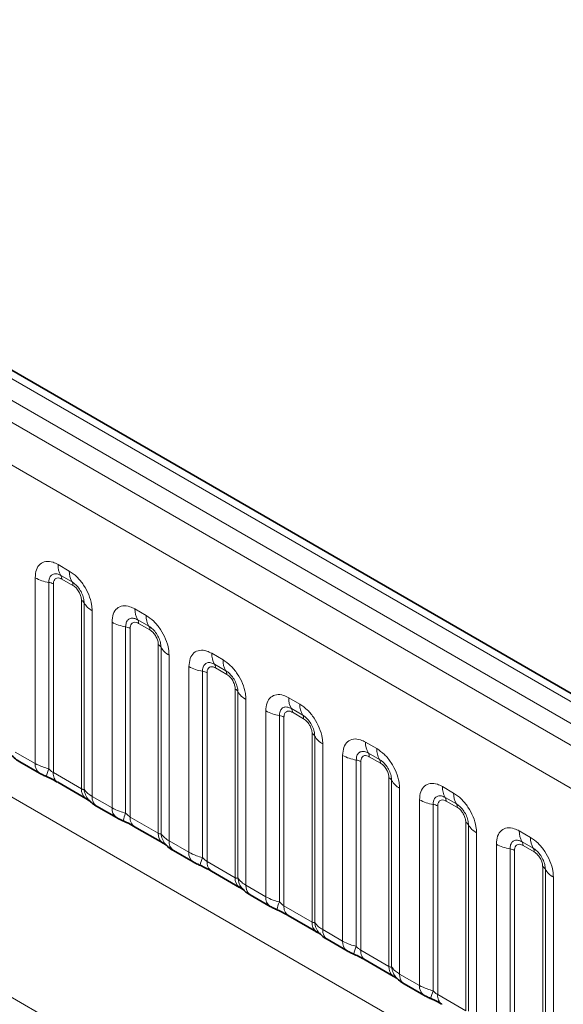
# Model space of a CAD drawing. Units: millimetres. Extents: x 15 to 416, y 5 to 292.
# Drawn here: x 279 to 284, y 271 to 280 of the extents above; entities that cross this region are included whole.
import ezdxf

# ---------------------------------------------------------------- set-up
doc = ezdxf.new("R2010")
doc.units = ezdxf.units.MM

msp = doc.modelspace()

# ---------------------------------------------------------------- linework, layer by layer
at = {"color": 8, "linetype": 'Continuous', "lineweight": 18}
for p, q in [((334.7394, 244.389), (264.244, 285.0851)), ((334.5626, 244.2869), (264.0641, 284.9849)), ((263.8873, 284.8792), (334.3828, 244.1831)), ((334.2066, 243.8783), (263.713, 284.5734)), ((263.7136, 281.4312), (334.206, 240.7368)), ((262.099, 280.4662), (292.8744, 262.7)), ((279.242, 274.9222), (279.3483, 274.8608)), ((279.025, 273.0382), (279.025, 274.7968)), ((279.3748, 274.7576), (279.2686, 274.8189)), ((279.3836, 274.7231), (279.2774, 274.7845)), ((279.1542, 274.7529), (279.1542, 272.9881)), ((279.1973, 274.7382), (279.1973, 272.9517)), ((279.4637, 272.7979), (279.4637, 274.5844)), ((279.4891, 272.7948), (279.4891, 274.5595)), ((279.5653, 274.4849), (279.5653, 272.7263)), ((279.9704, 274.5017), (280.0766, 274.4404)), ((280.1031, 274.3371), (279.9969, 274.3984)), ((279.7533, 272.6178), (279.7533, 274.3764)), ((279.8825, 274.3324), (279.8825, 272.5677)), ((279.9256, 274.3177), (279.9256, 272.5313)), ((280.112, 274.3027), (280.0057, 274.364)), ((280.1921, 272.3775), (280.1921, 274.1639)), ((280.2174, 272.3743), (280.2174, 274.1391)), ((280.2936, 274.0645), (280.2936, 272.3059)), ((280.6987, 274.0813), (280.8049, 274.0199)), ((280.4817, 272.1973), (280.4817, 273.9559)), ((280.8314, 273.9167), (280.7252, 273.978)), ((280.8403, 273.8822), (280.734, 273.9436)), ((280.6109, 273.912), (280.6109, 272.1472)), ((280.6539, 273.8973), (280.6539, 272.1108)), ((280.9204, 271.957), (280.9204, 273.7435)), ((280.9458, 271.9539), (280.9458, 273.7186)), ((281.0219, 273.644), (281.0219, 271.8854)), ((281.427, 273.6608), (281.5332, 273.5995)), ((281.5598, 273.4962), (281.4535, 273.5575)), ((281.21, 271.7769), (281.21, 273.5355)), ((281.3392, 273.4915), (281.3392, 271.7268)), ((281.3823, 273.4768), (281.3823, 271.6904)), ((281.5686, 273.4618), (281.4624, 273.5231)), ((281.6487, 271.5366), (281.6487, 273.323)), ((281.6741, 271.5334), (281.6741, 273.2982)), ((281.7503, 273.2236), (281.7503, 271.465)), ((282.1553, 273.2404), (282.2616, 273.179)), ((278.837, 273.1468), (279.025, 273.0382)), ((281.9383, 271.3564), (281.9383, 273.115)), ((282.2881, 273.0757), (282.1818, 273.1371)), ((282.2969, 273.0413), (282.1907, 273.1027)), ((282.0675, 273.0711), (282.0675, 271.3063)), ((282.1106, 273.0564), (282.1106, 271.2699)), ((279.1973, 272.9517), (279.4637, 272.7979)), ((282.377, 271.1161), (282.377, 272.9026)), ((282.4024, 271.113), (282.4024, 272.8777)), ((282.4786, 272.8031), (282.4786, 271.0445)), ((282.8836, 272.8199), (282.9899, 272.7586)), ((279.5653, 272.7263), (279.7533, 272.6178)), ((283.0164, 272.6553), (282.9102, 272.7166)), ((282.6666, 270.936), (282.6666, 272.6946)), ((282.7958, 272.6506), (282.7958, 270.8859)), ((282.8389, 272.6359), (282.8389, 270.8495)), ((283.0252, 272.6209), (282.919, 272.6822)), ((279.9256, 272.5313), (280.1921, 272.3775)), ((283.1053, 270.6957), (283.1053, 272.4821)), ((283.1307, 270.6925), (283.1307, 272.4573)), ((283.2069, 272.3827), (283.2069, 270.6241)), ((283.612, 272.3995), (283.7182, 272.3381)), ((280.2936, 272.3059), (280.4817, 272.1973)), ((283.3949, 270.5155), (283.3949, 272.2741)), ((283.7447, 272.2348), (283.6385, 272.2962)), ((283.7536, 272.2004), (283.6473, 272.2618)), ((283.5241, 272.2302), (283.5241, 270.4654)), ((283.5672, 272.2155), (283.5672, 270.429)), ((280.6539, 272.1108), (280.9204, 271.957)), ((283.8337, 270.2752), (283.8337, 272.0617)), ((283.859, 270.2721), (283.859, 272.0368)), ((283.9352, 271.9622), (283.9352, 270.2036)), ((281.0219, 271.8854), (281.21, 271.7769)), ((281.3823, 271.6904), (281.6487, 271.5366)), ((281.7503, 271.465), (281.9383, 271.3564)), ((282.1106, 271.2699), (282.377, 271.1161)), ((282.4786, 271.0445), (282.6666, 270.936)), ((282.8389, 270.8495), (283.1053, 270.6957))]:
    msp.add_line(p, q, dxfattribs=at)
at = {"color": 7, "linetype": 'Continuous', "lineweight": 35}
for p, q in [((334.8622, 244.4008), (264.368, 285.0962)), ((278.8784, 273.0552), (279.0664, 272.9467)), ((279.2387, 272.8601), (279.5052, 272.7063)), ((279.6067, 272.6348), (279.7948, 272.5262)), ((279.967, 272.4397), (280.2335, 272.2859)), ((280.3351, 272.2143), (280.5231, 272.1058)), ((280.6954, 272.0192), (280.9618, 271.8654)), ((281.0634, 271.7939), (281.2514, 271.6853)), ((281.4237, 271.5988), (281.6901, 271.445)), ((281.7917, 271.3734), (281.9797, 271.2649)), ((282.152, 271.1783), (282.4184, 271.0245)), ((282.52, 270.953), (282.708, 270.8444))]:
    msp.add_line(p, q, dxfattribs=at)
at = {"color": 8, "linetype": 'Continuous', "lineweight": 18}
for centre, radius, start, end in [((279.4288, 274.9151), 0.1869, 177.82648, 210.97106), ((279.5351, 274.8537), 0.1869, 177.82648, 210.97106), ((279.2124, 275.1357), 0.3872, 241.05199, 261.35561), ((279.2151, 274.7868), 0.0623, 357.82648, 30.97106), ((279.3214, 274.7255), 0.0623, 357.82648, 30.97106), ((279.1348, 274.6253), 0.1291, 61.05199, 81.35561), ((279.4347, 274.5293), 0.0623, 29.02945, 62.17706), ((279.6525, 274.6502), 0.1869, 209.02945, 242.17706), ((280.1572, 274.4946), 0.1869, 177.82648, 210.97106), ((279.9434, 274.3664), 0.0623, 357.82648, 30.97106), ((280.2634, 274.4333), 0.1869, 177.82648, 210.97106), ((279.9407, 274.7152), 0.3872, 241.05199, 261.35561), ((279.8631, 274.2048), 0.1291, 61.05199, 81.35561), ((280.0497, 274.305), 0.0623, 357.82648, 30.97106), ((280.163, 274.1088), 0.0623, 29.02945, 62.17706), ((280.3809, 274.2298), 0.1869, 209.02945, 242.17706), ((280.8855, 274.0742), 0.1869, 177.82648, 210.97106), ((280.9917, 274.0128), 0.1869, 177.82648, 210.97106), ((280.6691, 274.2948), 0.3872, 241.05199, 261.35561), ((280.6718, 273.9459), 0.0623, 357.82648, 30.97106), ((280.778, 273.8846), 0.0623, 357.82648, 30.97106), ((280.5915, 273.7844), 0.1291, 61.05199, 81.35561), ((280.8913, 273.6884), 0.0623, 29.02945, 62.17706), ((281.1092, 273.8093), 0.1869, 209.02945, 242.17706), ((281.6138, 273.6537), 0.1869, 177.82648, 210.97106), ((281.4001, 273.5255), 0.0623, 357.82648, 30.97106), ((281.72, 273.5924), 0.1869, 177.82648, 210.97106), ((281.3974, 273.8743), 0.3872, 241.05199, 261.35561), ((281.3198, 273.3639), 0.1291, 61.05199, 81.35561), ((281.5063, 273.4641), 0.0623, 357.82648, 30.97106), ((281.6196, 273.2679), 0.0623, 29.02945, 62.17706), ((281.8375, 273.3889), 0.1869, 209.02945, 242.17706), ((282.3421, 273.2333), 0.1869, 177.82648, 210.97106), ((282.4484, 273.1719), 0.1869, 177.82648, 210.97106), ((282.1257, 273.4539), 0.3872, 241.05199, 261.35561), ((282.1284, 273.105), 0.0623, 357.82648, 30.97106), ((279.1255, 273.0286), 0.101, 174.5155, 234.32397), ((279.4385, 272.8592), 0.3121, 155.60271, 169.70386), ((282.0481, 272.9435), 0.1291, 61.05199, 81.35561), ((282.2346, 273.0437), 0.0623, 357.82648, 30.97106), ((279.295, 272.9408), 0.0984, 173.61687, 235.07095), ((282.3479, 272.8475), 0.0623, 29.02945, 62.17706), ((279.5674, 272.7895), 0.104, 175.35742, 232.47805), ((282.5658, 272.9684), 0.1869, 209.02945, 242.17706), ((283.0704, 272.8128), 0.1869, 177.82648, 210.97106), ((279.6622, 272.8085), 0.1737, 184.53892, 221.33853), ((279.6659, 272.7167), 0.1011, 174.52934, 234.15848), ((282.8567, 272.6846), 0.0623, 357.82648, 30.97106), ((283.1767, 272.7515), 0.1869, 177.82648, 210.97106), ((279.8539, 272.6081), 0.101, 174.5155, 234.32397), ((282.854, 273.0334), 0.3872, 241.05199, 261.35561), ((282.7764, 272.523), 0.1291, 61.05199, 81.35561), ((282.963, 272.6232), 0.0623, 357.82648, 30.97106), ((280.1668, 272.4387), 0.3121, 155.60271, 169.70386), ((280.0234, 272.5203), 0.0984, 173.61687, 235.07095), ((283.0763, 272.427), 0.0623, 29.02945, 62.17706), ((283.2941, 272.548), 0.1869, 209.02945, 242.17706), ((280.2957, 272.369), 0.104, 175.35742, 232.47805), ((280.3906, 272.3881), 0.1737, 184.53892, 221.33853), ((283.7988, 272.3924), 0.1869, 177.82648, 210.97106), ((283.905, 272.331), 0.1869, 177.82648, 210.97106), ((280.3942, 272.2963), 0.1011, 174.52934, 234.15848), ((283.5823, 272.613), 0.3872, 241.05199, 261.35561), ((283.585, 272.2641), 0.0623, 357.82648, 30.97106), ((280.5822, 272.1877), 0.101, 174.5155, 234.32397), ((280.8951, 272.0183), 0.3121, 155.60271, 169.70386), ((283.5047, 272.1026), 0.1291, 61.05199, 81.35561), ((283.6913, 272.2028), 0.0623, 357.82648, 30.97106), ((280.7517, 272.0999), 0.0984, 173.61687, 235.07095), ((283.8046, 272.0066), 0.0623, 29.02945, 62.17706), ((284.0225, 272.1275), 0.1869, 209.02945, 242.17706), ((281.024, 271.9486), 0.104, 175.35742, 232.47805), ((281.1189, 271.9676), 0.1737, 184.53892, 221.33853), ((281.1226, 271.8758), 0.1011, 174.52934, 234.15848), ((281.3105, 271.7672), 0.101, 174.5155, 234.32397), ((281.6235, 271.5978), 0.3121, 155.60271, 169.70386), ((281.48, 271.6794), 0.0984, 173.61687, 235.07095), ((281.7524, 271.5281), 0.104, 175.35742, 232.47805), ((281.8472, 271.5472), 0.1737, 184.53892, 221.33853), ((281.8509, 271.4554), 0.1011, 174.52934, 234.15848), ((282.0388, 271.3468), 0.101, 174.5155, 234.32397), ((282.3518, 271.1774), 0.3121, 155.60271, 169.70386), ((282.2083, 271.259), 0.0984, 173.61687, 235.07095), ((282.4807, 271.1077), 0.104, 175.35742, 232.47805), ((282.5755, 271.1267), 0.1737, 184.53892, 221.33853), ((282.5792, 271.0349), 0.1011, 174.52934, 234.15848), ((282.7671, 270.9263), 0.101, 174.5155, 234.32397), ((283.0801, 270.7569), 0.3121, 155.60271, 169.70386), ((282.9366, 270.8385), 0.0984, 173.61687, 235.07095)]:
    msp.add_arc(centre, radius, start, end, dxfattribs=at)
for points, knots in [([(279.025, 274.7968), (279.0274, 274.8236), (279.0322, 274.8772), (279.0696, 274.9307), (279.1247, 274.9556), (279.1857, 274.9504), (279.226, 274.9302), (279.242, 274.9222)], [0, 0, 0, 0, 0.214755, 0.429514, 0.644159, 0.858765, 1, 1, 1, 1]), ([(279.3483, 274.8608), (279.3727, 274.844), (279.4215, 274.8103), (279.4865, 274.7295), (279.5356, 274.6376), (279.5616, 274.5521), (279.5643, 274.504), (279.5653, 274.4849)], [0, 0, 0, 0, 0.214755, 0.429514, 0.644159, 0.858765, 1, 1, 1, 1]), ([(279.2686, 274.8189), (279.2566, 274.8245), (279.2317, 274.8362), (279.1978, 274.8345), (279.1713, 274.817), (279.1565, 274.7878), (279.1549, 274.7632), (279.1542, 274.7529)], [0, 0, 0, 0, 0.2001586, 0.4150009, 0.6295952, 0.8441002, 1, 1, 1, 1]), ([(279.2774, 274.7845), (279.2744, 274.786), (279.2625, 274.7925), (279.242, 274.7973), (279.2224, 274.7926), (279.2076, 274.7799), (279.1988, 274.7623), (279.1977, 274.7452), (279.1973, 274.7382)], [0, 0, 0, 0, 0.071002, 0.285386, 0.499777, 0.633985, 0.848897, 1, 1, 1, 1]), ([(279.4891, 274.5595), (279.488, 274.574), (279.4857, 274.604), (279.4673, 274.6538), (279.4389, 274.7008), (279.4062, 274.7368), (279.3841, 274.7514), (279.3748, 274.7576)], [0, 0, 0, 0, 0.2001586, 0.4150009, 0.6295952, 0.8441002, 1, 1, 1, 1]), ([(279.4637, 274.5844), (279.4636, 274.5879), (279.4632, 274.6019), (279.4572, 274.629), (279.4433, 274.6597), (279.4249, 274.6874), (279.4053, 274.7089), (279.39, 274.719), (279.3836, 274.7231)], [0, 0, 0, 0, 0.0710022, 0.2853859, 0.4997769, 0.6339853, 0.8488969, 1, 1, 1, 1]), ([(279.7533, 274.3764), (279.7557, 274.4032), (279.7605, 274.4568), (279.798, 274.5103), (279.853, 274.5352), (279.914, 274.5299), (279.9544, 274.5097), (279.9704, 274.5017)], [0, 0, 0, 0, 0.214755, 0.429514, 0.644159, 0.858765, 1, 1, 1, 1]), ([(279.9969, 274.3984), (279.9849, 274.4041), (279.9601, 274.4158), (279.9261, 274.414), (279.8996, 274.3965), (279.8848, 274.3674), (279.8832, 274.3428), (279.8825, 274.3324)], [0, 0, 0, 0, 0.200159, 0.415001, 0.629595, 0.8441, 1, 1, 1, 1]), ([(280.0766, 274.4404), (280.101, 274.4235), (280.1498, 274.3898), (280.2149, 274.309), (280.2639, 274.2171), (280.2899, 274.1316), (280.2926, 274.0836), (280.2936, 274.0645)], [0, 0, 0, 0, 0.214755, 0.429514, 0.644159, 0.858765, 1, 1, 1, 1]), ([(280.0057, 274.364), (280.0027, 274.3656), (279.9908, 274.372), (279.9703, 274.3768), (279.9507, 274.3722), (279.9359, 274.3595), (279.9271, 274.3419), (279.9261, 274.3248), (279.9256, 274.3177)], [0, 0, 0, 0, 0.0710022, 0.2853859, 0.4997769, 0.6339853, 0.8488969, 1, 1, 1, 1]), ([(280.2174, 274.1391), (280.2163, 274.1535), (280.2141, 274.1835), (280.1956, 274.2334), (280.1672, 274.2804), (280.1345, 274.3163), (280.1124, 274.3309), (280.1031, 274.3371)], [0, 0, 0, 0, 0.200159, 0.415001, 0.629595, 0.8441, 1, 1, 1, 1]), ([(280.1921, 274.1639), (280.1919, 274.1674), (280.1915, 274.1814), (280.1855, 274.2086), (280.1716, 274.2392), (280.1532, 274.267), (280.1336, 274.2884), (280.1183, 274.2985), (280.112, 274.3027)], [0, 0, 0, 0, 0.0710022, 0.2853859, 0.4997769, 0.6339853, 0.8488969, 1, 1, 1, 1]), ([(280.4817, 273.9559), (280.484, 273.9827), (280.4888, 274.0363), (280.5263, 274.0898), (280.5813, 274.1147), (280.6424, 274.1095), (280.6827, 274.0893), (280.6987, 274.0813)], [0, 0, 0, 0, 0.214755, 0.429514, 0.644159, 0.858765, 1, 1, 1, 1]), ([(280.8049, 274.0199), (280.8293, 274.0031), (280.8781, 273.9694), (280.9432, 273.8886), (280.9923, 273.7967), (281.0182, 273.7112), (281.0209, 273.6631), (281.0219, 273.644)], [0, 0, 0, 0, 0.214755, 0.429514, 0.644159, 0.858765, 1, 1, 1, 1]), ([(280.7252, 273.978), (280.7132, 273.9836), (280.6884, 273.9953), (280.6545, 273.9936), (280.628, 273.9761), (280.6131, 273.9469), (280.6115, 273.9223), (280.6109, 273.912)], [0, 0, 0, 0, 0.200159, 0.415001, 0.629595, 0.8441, 1, 1, 1, 1]), ([(280.734, 273.9436), (280.7311, 273.9451), (280.7191, 273.9516), (280.6986, 273.9564), (280.6791, 273.9517), (280.6642, 273.939), (280.6554, 273.9214), (280.6544, 273.9043), (280.6539, 273.8973)], [0, 0, 0, 0, 0.0710022, 0.2853859, 0.4997769, 0.6339853, 0.8488969, 1, 1, 1, 1]), ([(280.9458, 273.7186), (280.9447, 273.7331), (280.9424, 273.7631), (280.9239, 273.8129), (280.8955, 273.8599), (280.8629, 273.8959), (280.8407, 273.9105), (280.8314, 273.9167)], [0, 0, 0, 0, 0.200159, 0.415001, 0.629595, 0.8441, 1, 1, 1, 1]), ([(280.9204, 273.7435), (280.9203, 273.747), (280.9199, 273.761), (280.9138, 273.7881), (280.9, 273.8188), (280.8815, 273.8465), (280.8619, 273.868), (280.8466, 273.8781), (280.8403, 273.8822)], [0, 0, 0, 0, 0.0710022, 0.2853859, 0.4997769, 0.6339853, 0.8488969, 1, 1, 1, 1]), ([(281.21, 273.5355), (281.2124, 273.5623), (281.2172, 273.6159), (281.2546, 273.6694), (281.3097, 273.6943), (281.3707, 273.689), (281.411, 273.6688), (281.427, 273.6608)], [0, 0, 0, 0, 0.214755, 0.429514, 0.644159, 0.858765, 1, 1, 1, 1]), ([(281.4535, 273.5575), (281.4415, 273.5632), (281.4167, 273.5749), (281.3828, 273.5731), (281.3563, 273.5556), (281.3415, 273.5265), (281.3399, 273.5019), (281.3392, 273.4915)], [0, 0, 0, 0, 0.200159, 0.415001, 0.629595, 0.8441, 1, 1, 1, 1]), ([(281.5332, 273.5995), (281.5576, 273.5826), (281.6065, 273.5489), (281.6715, 273.4681), (281.7206, 273.3762), (281.7466, 273.2907), (281.7492, 273.2427), (281.7503, 273.2236)], [0, 0, 0, 0, 0.214755, 0.429514, 0.644159, 0.858765, 1, 1, 1, 1]), ([(281.4624, 273.5231), (281.4594, 273.5247), (281.4475, 273.5311), (281.427, 273.5359), (281.4074, 273.5313), (281.3926, 273.5186), (281.3838, 273.501), (281.3827, 273.4839), (281.3823, 273.4768)], [0, 0, 0, 0, 0.071002, 0.285386, 0.499777, 0.633985, 0.848897, 1, 1, 1, 1]), ([(281.6741, 273.2982), (281.673, 273.3126), (281.6707, 273.3426), (281.6522, 273.3925), (281.6238, 273.4395), (281.5912, 273.4754), (281.5691, 273.49), (281.5598, 273.4962)], [0, 0, 0, 0, 0.200159, 0.415001, 0.629595, 0.8441, 1, 1, 1, 1]), ([(281.6487, 273.323), (281.6486, 273.3265), (281.6482, 273.3405), (281.6421, 273.3677), (281.6283, 273.3983), (281.6099, 273.4261), (281.5902, 273.4475), (281.5749, 273.4576), (281.5686, 273.4618)], [0, 0, 0, 0, 0.0710022, 0.2853859, 0.4997769, 0.6339853, 0.8488969, 1, 1, 1, 1]), ([(281.9383, 273.115), (281.9407, 273.1418), (281.9455, 273.1954), (281.9829, 273.2489), (282.038, 273.2738), (282.099, 273.2686), (282.1393, 273.2484), (282.1553, 273.2404)], [0, 0, 0, 0, 0.214755, 0.429514, 0.644159, 0.858765, 1, 1, 1, 1]), ([(282.2616, 273.179), (282.286, 273.1622), (282.3348, 273.1285), (282.3998, 273.0477), (282.4489, 272.9558), (282.4749, 272.8703), (282.4775, 272.8222), (282.4786, 272.8031)], [0, 0, 0, 0, 0.214755, 0.429514, 0.644159, 0.858765, 1, 1, 1, 1]), ([(282.1818, 273.1371), (282.1699, 273.1427), (282.145, 273.1544), (282.1111, 273.1527), (282.0846, 273.1352), (282.0698, 273.106), (282.0682, 273.0814), (282.0675, 273.0711)], [0, 0, 0, 0, 0.200159, 0.415001, 0.629595, 0.8441, 1, 1, 1, 1]), ([(282.1907, 273.1027), (282.1877, 273.1042), (282.1758, 273.1107), (282.1553, 273.1155), (282.1357, 273.1108), (282.1209, 273.0981), (282.1121, 273.0805), (282.111, 273.0634), (282.1106, 273.0564)], [0, 0, 0, 0, 0.071002, 0.285386, 0.499777, 0.633985, 0.848897, 1, 1, 1, 1]), ([(279.025, 273.0382), (279.0478, 273.0266), (279.0866, 273.0068), (279.1345, 272.9936), (279.1542, 272.9881)], [0, 0, 0, 0, 0.587357, 1, 1, 1, 1]), ([(279.1542, 272.9881), (279.1629, 272.9798), (279.1752, 272.968), (279.1902, 272.956), (279.1956, 272.9528), (279.1973, 272.9517)], [0, 0, 0, 0, 0.618935, 0.876764, 1, 1, 1, 1]), ([(282.4024, 272.8777), (282.4013, 272.8922), (282.399, 272.9222), (282.3806, 272.972), (282.3521, 273.019), (282.3195, 273.055), (282.2974, 273.0696), (282.2881, 273.0757)], [0, 0, 0, 0, 0.200159, 0.415001, 0.629595, 0.8441, 1, 1, 1, 1]), ([(282.377, 272.9026), (282.3769, 272.9061), (282.3765, 272.9201), (282.3704, 272.9472), (282.3566, 272.9779), (282.3382, 273.0056), (282.3186, 273.0271), (282.3032, 273.0372), (282.2969, 273.0413)], [0, 0, 0, 0, 0.071002, 0.285386, 0.499777, 0.633985, 0.848897, 1, 1, 1, 1]), ([(279.4637, 272.7979), (279.4671, 272.7962), (279.4742, 272.7927), (279.4833, 272.7919), (279.4869, 272.7937), (279.4891, 272.7948)], [0, 0, 0, 0, 0.256107, 0.543584, 1, 1, 1, 1]), ([(282.6666, 272.6946), (282.669, 272.7214), (282.6738, 272.775), (282.7112, 272.8285), (282.7663, 272.8534), (282.8273, 272.8481), (282.8676, 272.8279), (282.8836, 272.8199)], [0, 0, 0, 0, 0.214755, 0.429514, 0.644159, 0.858765, 1, 1, 1, 1]), ([(279.4891, 272.7948), (279.4993, 272.7809), (279.517, 272.7568), (279.551, 272.7354), (279.5653, 272.7263)], [0, 0, 0, 0, 0.578257, 1, 1, 1, 1]), ([(282.9102, 272.7166), (282.8982, 272.7223), (282.8733, 272.734), (282.8394, 272.7322), (282.8129, 272.7147), (282.7981, 272.6856), (282.7965, 272.661), (282.7958, 272.6506)], [0, 0, 0, 0, 0.200159, 0.415001, 0.629595, 0.8441, 1, 1, 1, 1]), ([(282.9899, 272.7586), (283.0143, 272.7417), (283.0631, 272.708), (283.1281, 272.6272), (283.1772, 272.5353), (283.2032, 272.4498), (283.2059, 272.4018), (283.2069, 272.3827)], [0, 0, 0, 0, 0.214755, 0.429514, 0.644159, 0.858765, 1, 1, 1, 1]), ([(279.7533, 272.6178), (279.7761, 272.6062), (279.8149, 272.5864), (279.8628, 272.5731), (279.8825, 272.5677)], [0, 0, 0, 0, 0.587357, 1, 1, 1, 1]), ([(282.919, 272.6822), (282.916, 272.6838), (282.9041, 272.6902), (282.8836, 272.695), (282.864, 272.6904), (282.8492, 272.6777), (282.8404, 272.6601), (282.8393, 272.643), (282.8389, 272.6359)], [0, 0, 0, 0, 0.071002, 0.285386, 0.499777, 0.633985, 0.848897, 1, 1, 1, 1]), ([(283.1307, 272.4573), (283.1296, 272.4717), (283.1273, 272.5017), (283.1089, 272.5516), (283.0805, 272.5986), (283.0478, 272.6345), (283.0257, 272.6491), (283.0164, 272.6553)], [0, 0, 0, 0, 0.200159, 0.415001, 0.629595, 0.8441, 1, 1, 1, 1]), ([(283.1053, 272.4821), (283.1052, 272.4856), (283.1048, 272.4996), (283.0988, 272.5268), (283.0849, 272.5574), (283.0665, 272.5852), (283.0469, 272.6066), (283.0316, 272.6167), (283.0252, 272.6209)], [0, 0, 0, 0, 0.071002, 0.285386, 0.499777, 0.633985, 0.848897, 1, 1, 1, 1]), ([(279.8825, 272.5677), (279.8912, 272.5594), (279.9035, 272.5476), (279.9185, 272.5356), (279.9239, 272.5323), (279.9256, 272.5313)], [0, 0, 0, 0, 0.618935, 0.876764, 1, 1, 1, 1]), ([(283.3949, 272.2741), (283.3973, 272.3009), (283.4021, 272.3545), (283.4396, 272.408), (283.4946, 272.4329), (283.5556, 272.4277), (283.596, 272.4075), (283.612, 272.3995)], [0, 0, 0, 0, 0.214755, 0.429514, 0.644159, 0.858765, 1, 1, 1, 1]), ([(280.1921, 272.3775), (280.1954, 272.3758), (280.2025, 272.3722), (280.2117, 272.3715), (280.2152, 272.3732), (280.2174, 272.3743)], [0, 0, 0, 0, 0.256107, 0.543584, 1, 1, 1, 1]), ([(280.2174, 272.3743), (280.2277, 272.3604), (280.2453, 272.3364), (280.2793, 272.3149), (280.2936, 272.3059)], [0, 0, 0, 0, 0.578257, 1, 1, 1, 1]), ([(283.7182, 272.3381), (283.7426, 272.3213), (283.7914, 272.2876), (283.8565, 272.2068), (283.9055, 272.1149), (283.9315, 272.0294), (283.9342, 271.9813), (283.9352, 271.9622)], [0, 0, 0, 0, 0.214755, 0.429514, 0.644159, 0.858765, 1, 1, 1, 1]), ([(283.6385, 272.2962), (283.6265, 272.3018), (283.6017, 272.3135), (283.5677, 272.3118), (283.5412, 272.2943), (283.5264, 272.2651), (283.5248, 272.2405), (283.5241, 272.2302)], [0, 0, 0, 0, 0.200159, 0.415001, 0.629595, 0.8441, 1, 1, 1, 1]), ([(283.6473, 272.2618), (283.6443, 272.2633), (283.6324, 272.2698), (283.6119, 272.2746), (283.5923, 272.2699), (283.5775, 272.2572), (283.5687, 272.2396), (283.5677, 272.2225), (283.5672, 272.2155)], [0, 0, 0, 0, 0.071002, 0.285386, 0.499777, 0.633985, 0.848897, 1, 1, 1, 1]), ([(280.4817, 272.1973), (280.5044, 272.1857), (280.5432, 272.1659), (280.5911, 272.1527), (280.6109, 272.1472)], [0, 0, 0, 0, 0.587357, 1, 1, 1, 1]), ([(280.6109, 272.1472), (280.6195, 272.1389), (280.6318, 272.1271), (280.6469, 272.1151), (280.6522, 272.1119), (280.6539, 272.1108)], [0, 0, 0, 0, 0.618935, 0.876764, 1, 1, 1, 1]), ([(283.859, 272.0368), (283.8579, 272.0513), (283.8557, 272.0813), (283.8372, 272.1311), (283.8088, 272.1781), (283.7761, 272.2141), (283.754, 272.2287), (283.7447, 272.2348)], [0, 0, 0, 0, 0.2001586, 0.4150009, 0.6295952, 0.8441002, 1, 1, 1, 1]), ([(283.8337, 272.0617), (283.8335, 272.0652), (283.8331, 272.0792), (283.8271, 272.1063), (283.8132, 272.137), (283.7948, 272.1647), (283.7752, 272.1862), (283.7599, 272.1963), (283.7536, 272.2004)], [0, 0, 0, 0, 0.071002, 0.285386, 0.499777, 0.633985, 0.848897, 1, 1, 1, 1]), ([(280.9204, 271.957), (280.9237, 271.9553), (280.9309, 271.9518), (280.94, 271.951), (280.9436, 271.9528), (280.9458, 271.9539)], [0, 0, 0, 0, 0.256107, 0.543584, 1, 1, 1, 1]), ([(280.9458, 271.9539), (280.956, 271.94), (280.9736, 271.9159), (281.0076, 271.8945), (281.0219, 271.8854)], [0, 0, 0, 0, 0.578257, 1, 1, 1, 1]), ([(281.21, 271.7769), (281.2327, 271.7653), (281.2715, 271.7455), (281.3194, 271.7322), (281.3392, 271.7268)], [0, 0, 0, 0, 0.587357, 1, 1, 1, 1]), ([(281.3392, 271.7268), (281.3478, 271.7185), (281.3601, 271.7067), (281.3752, 271.6947), (281.3805, 271.6914), (281.3823, 271.6904)], [0, 0, 0, 0, 0.618935, 0.876764, 1, 1, 1, 1]), ([(281.6487, 271.5366), (281.6521, 271.5349), (281.6592, 271.5313), (281.6683, 271.5306), (281.6719, 271.5323), (281.6741, 271.5334)], [0, 0, 0, 0, 0.256107, 0.543584, 1, 1, 1, 1]), ([(281.6741, 271.5334), (281.6843, 271.5195), (281.702, 271.4955), (281.7359, 271.474), (281.7503, 271.465)], [0, 0, 0, 0, 0.578257, 1, 1, 1, 1]), ([(281.9383, 271.3564), (281.9611, 271.3448), (281.9998, 271.325), (282.0477, 271.3118), (282.0675, 271.3063)], [0, 0, 0, 0, 0.587357, 1, 1, 1, 1]), ([(282.0675, 271.3063), (282.0762, 271.298), (282.0884, 271.2862), (282.1035, 271.2742), (282.1088, 271.271), (282.1106, 271.2699)], [0, 0, 0, 0, 0.618935, 0.876764, 1, 1, 1, 1]), ([(282.377, 271.1161), (282.3804, 271.1144), (282.3875, 271.1109), (282.3966, 271.1101), (282.4002, 271.1119), (282.4024, 271.113)], [0, 0, 0, 0, 0.256107, 0.543584, 1, 1, 1, 1]), ([(282.4024, 271.113), (282.4126, 271.0991), (282.4303, 271.075), (282.4643, 271.0536), (282.4786, 271.0445)], [0, 0, 0, 0, 0.578257, 1, 1, 1, 1]), ([(282.6666, 270.936), (282.6894, 270.9244), (282.7282, 270.9046), (282.7761, 270.8913), (282.7958, 270.8859)], [0, 0, 0, 0, 0.587357, 1, 1, 1, 1]), ([(282.7958, 270.8859), (282.8045, 270.8776), (282.8168, 270.8658), (282.8318, 270.8538), (282.8372, 270.8505), (282.8389, 270.8495)], [0, 0, 0, 0, 0.618935, 0.876764, 1, 1, 1, 1])]:
    msp.add_open_spline(points, degree=3, knots=knots, dxfattribs=at)
at = {"color": 7, "linetype": 'Continuous', "lineweight": 35}
for points, knots in [([(278.8048, 273.1152), (278.812, 273.1069), (278.832, 273.0841), (278.8574, 273.0665), (278.8768, 273.0564), (278.8789, 273.0553)], [0, 0, 0, 0, 0.335922, 0.929799, 1, 1, 1, 1]), ([(279.0668, 272.9469), (279.0733, 272.9431), (279.0932, 272.9315), (279.116, 272.9218), (279.1315, 272.9152)], [0, 0, 0, 0, 0.322691, 1, 1, 1, 1]), ([(279.1152, 272.9215), (279.1307, 272.915), (279.1716, 272.8977), (279.2149, 272.874), (279.2349, 272.8622), (279.2379, 272.8605)], [0, 0, 0, 0, 0.342046, 0.90289, 1, 1, 1, 1]), ([(279.5039, 272.7069), (279.5113, 272.7026), (279.5267, 272.6938), (279.5403, 272.6849), (279.5422, 272.6834), (279.5431, 272.6828)], [0, 0, 0, 0, 0.348806, 0.723088, 1, 1, 1, 1]), ([(279.5331, 272.6947), (279.5403, 272.6865), (279.5604, 272.6637), (279.5857, 272.6461), (279.6051, 272.6359), (279.6072, 272.6349)], [0, 0, 0, 0, 0.3359222, 0.9297993, 1, 1, 1, 1]), ([(279.7951, 272.5264), (279.8016, 272.5227), (279.8215, 272.511), (279.8443, 272.5013), (279.8598, 272.4948)], [0, 0, 0, 0, 0.322691, 1, 1, 1, 1]), ([(279.8436, 272.501), (279.8591, 272.4945), (279.9, 272.4773), (279.9432, 272.4536), (279.9632, 272.4418), (279.9662, 272.4401)], [0, 0, 0, 0, 0.342046, 0.90289, 1, 1, 1, 1]), ([(280.2322, 272.2864), (280.2396, 272.2822), (280.255, 272.2734), (280.2686, 272.2644), (280.2706, 272.263), (280.2714, 272.2624)], [0, 0, 0, 0, 0.348806, 0.723088, 1, 1, 1, 1]), ([(280.2614, 272.2743), (280.2687, 272.266), (280.2887, 272.2432), (280.314, 272.2256), (280.3335, 272.2155), (280.3355, 272.2144)], [0, 0, 0, 0, 0.335922, 0.929799, 1, 1, 1, 1]), ([(280.5235, 272.106), (280.5299, 272.1022), (280.5498, 272.0906), (280.5727, 272.0809), (280.5881, 272.0743)], [0, 0, 0, 0, 0.322691, 1, 1, 1, 1]), ([(280.5719, 272.0806), (280.5874, 272.0741), (280.6283, 272.0568), (280.6715, 272.0331), (280.6915, 272.0213), (280.6945, 272.0196)], [0, 0, 0, 0, 0.342046, 0.90289, 1, 1, 1, 1]), ([(280.9605, 271.866), (280.9679, 271.8617), (280.9833, 271.8529), (280.9969, 271.844), (280.9989, 271.8425), (280.9997, 271.8419)], [0, 0, 0, 0, 0.348806, 0.723088, 1, 1, 1, 1]), ([(280.9897, 271.8538), (280.997, 271.8456), (281.017, 271.8228), (281.0423, 271.8052), (281.0618, 271.795), (281.0638, 271.794)], [0, 0, 0, 0, 0.335922, 0.929799, 1, 1, 1, 1]), ([(281.2518, 271.6855), (281.2582, 271.6818), (281.2782, 271.6701), (281.301, 271.6604), (281.3165, 271.6539)], [0, 0, 0, 0, 0.322691, 1, 1, 1, 1]), ([(281.3002, 271.6601), (281.3157, 271.6536), (281.3566, 271.6364), (281.3998, 271.6127), (281.4199, 271.6009), (281.4228, 271.5992)], [0, 0, 0, 0, 0.342046, 0.90289, 1, 1, 1, 1]), ([(281.6888, 271.4455), (281.6963, 271.4413), (281.7117, 271.4325), (281.7252, 271.4235), (281.7272, 271.4221), (281.728, 271.4215)], [0, 0, 0, 0, 0.3488062, 0.7230878, 1, 1, 1, 1]), ([(281.7181, 271.4334), (281.7253, 271.4251), (281.7453, 271.4023), (281.7706, 271.3847), (281.7901, 271.3746), (281.7922, 271.3735)], [0, 0, 0, 0, 0.335922, 0.929799, 1, 1, 1, 1]), ([(281.9801, 271.2651), (281.9865, 271.2613), (282.0065, 271.2497), (282.0293, 271.24), (282.0448, 271.2334)], [0, 0, 0, 0, 0.322691, 1, 1, 1, 1]), ([(282.0285, 271.2397), (282.044, 271.2332), (282.0849, 271.2159), (282.1281, 271.1922), (282.1482, 271.1804), (282.1511, 271.1787)], [0, 0, 0, 0, 0.342046, 0.90289, 1, 1, 1, 1]), ([(282.4172, 271.0251), (282.4246, 271.0208), (282.44, 271.012), (282.4536, 271.0031), (282.4555, 271.0016), (282.4563, 271.001)], [0, 0, 0, 0, 0.3488062, 0.7230878, 1, 1, 1, 1]), ([(282.4464, 271.0129), (282.4536, 271.0047), (282.4736, 270.9819), (282.499, 270.9643), (282.5184, 270.9541), (282.5205, 270.9531)], [0, 0, 0, 0, 0.335922, 0.929799, 1, 1, 1, 1]), ([(282.7084, 270.8446), (282.7149, 270.8409), (282.7348, 270.8292), (282.7576, 270.8195), (282.7731, 270.813)], [0, 0, 0, 0, 0.322691, 1, 1, 1, 1]), ([(282.7568, 270.8192), (282.7723, 270.8127), (282.8132, 270.7955), (282.8565, 270.7718), (282.8765, 270.76), (282.8795, 270.7583)], [0, 0, 0, 0, 0.342046, 0.90289, 1, 1, 1, 1])]:
    msp.add_open_spline(points, degree=3, knots=knots, dxfattribs=at)

doc.saveas('drawing.dxf')
